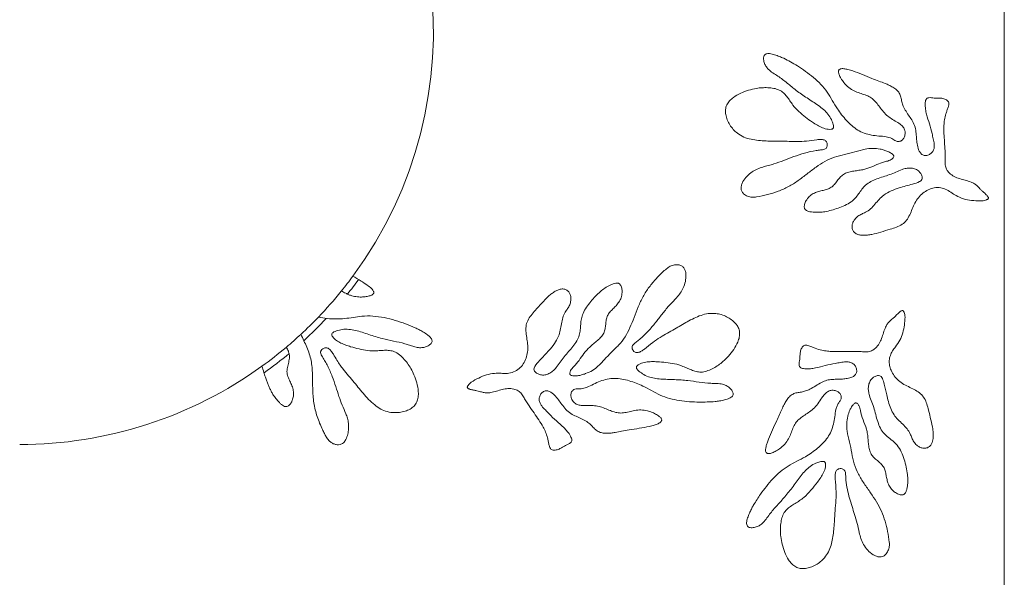
# Model space of a CAD drawing. Units: millimetres. Extents: x 53 to 9233, y 18649 to 27846.
# Drawn here: x 2941 to 3536, y 21347 to 21684 of the extents above; entities that cross this region are included whole.
import ezdxf

# ---------------------------------------------------------------- set-up
doc = ezdxf.new("R2010")
doc.units = ezdxf.units.MM
doc.header["$PDSIZE"] = -1
doc.styles.add('SLDTEXTSTYLE16', font='ARIAL.TTF')
doc.dimstyles.new('QUOTA OK', dxfattribs={"dimtxt": 100, "dimasz": 30, "dimexe": 10, "dimexo": 0.0625, "dimgap": 40, "dimtad": 1, "dimdec": 0, "dimzin": 12, "dimdsep": 46, "dimtxsty": 'SLDTEXTSTYLE16', "dimblk": 'DOT', "dimcen": 0.09, "dimse1": 1, "dimse2": 1, "dimclrd": 7, "dimclre": 7, "dimclrt": 7, "dimadec": 0, "dimazin": 0, "dimtfac": 1, "dimtdec": 0, "dimtofl": 0, "dimtmove": 0, "dimatfit": 3, "dimldrblk": 'CLOSED', "dimfxl": 0, "dimtolj": 1, "dimtzin": 12, "dimarcsym": 0})

# ---------------------------------------------------------------- blocks, each defined once
blk = doc.blocks.new('_Dot')
at = {"color": 0, "linetype": 'ByBlock', "lineweight": -2}
blk.add_line((-0.5, 0), (-1, 0), dxfattribs=at)
at = {"color": 0, "linetype": 'ByBlock', "const_width": 0.5}
blk.add_lwpolyline([(-0.25, 0, 1), (0.25, 0, 1)], format="xyb", close=True, dxfattribs=at)
blk = doc.blocks.new('*D11')
at = {"color": 7, "lineweight": -2}
blk.add_line((2721.5, 20763.71), (3161.5, 20763.71), dxfattribs=at)
at = {"layer": 'Defpoints', "color": 0}
for p in [(2691.5, 21676.97), (3191.5, 21676.97), (3191.5, 20763.71)]:
    blk.add_point(p, dxfattribs=at)
at = {"color": 7, "lineweight": -2, "xscale": 30, "yscale": 30, "zscale": 30, "rotation": 180}
blk.add_blockref('_Dot', (2691.5, 20763.71), dxfattribs=at)
at = {"color": 7, "lineweight": -2, "xscale": 30, "yscale": 30, "zscale": 30}
blk.add_blockref('_Dot', (3191.5, 20763.71), dxfattribs=at)
at = {"color": 7, "lineweight": 5, "insert": (2941.5, 20854.77), "char_height": 100, "attachment_point": 5, "style": 'SLDTEXTSTYLE16'}
blk.add_mtext('\\A1;500', dxfattribs=at)
blk = doc.blocks.new('_CLOSED')
at = {"color": 0, "linetype": 'ByBlock', "lineweight": -2}
for p, q in [((-1, 0.166667), (0, 0)), ((-1, 0.166667), (-1, -0.166667)), ((0, 0), (-1, -0.166667)), ((0, 0), (-1, 0))]:
    blk.add_line(p, q, dxfattribs=at)

msp = doc.modelspace()

# ---------------------------------------------------------------- linework, layer by layer
at = {"lineweight": 5}
msp.add_line((3536.5, 22271.97), (3536.5, 21081.97), dxfattribs=at)
for radius, start, end in [(250, 323.65328, 50.10152), (250, 321.06734, 323.65328), (254, 321.23515, 323.73197), (250, 316.24309, 321.02202), (250, 312.81438, 316.24309), (254, 312.52162, 316.84347), (250, 310.14276, 312.81438), (250, 305.84172, 310.09207), (254, 305.54804, 309.86896), (250, 270, 305.84172)]:
    msp.add_arc((2941.5, 21676.97), radius, start, end, dxfattribs=at)
for points, knots in [([(3523.1, 21574.21), (3523.58, 21574.31), (3524.48, 21574.51), (3525.55, 21574.81), (3526.24, 21575.12), (3526.62, 21575.37), (3526.86, 21575.69), (3526.92, 21576.1), (3526.76, 21576.58), (3526.42, 21577.1), (3525.67, 21577.97), (3524.48, 21579.05), (3523.02, 21580.33), (3521.59, 21581.75), (3520.25, 21583.35), (3518.47, 21584.76), (3515.99, 21585.88), (3512.94, 21586.77), (3509.49, 21587.65), (3506.15, 21588.91), (3503.41, 21590.82), (3501.43, 21593.23), (3500.72, 21596.03), (3500.8, 21598.86), (3500.78, 21601.72), (3500.64, 21605.37), (3500.36, 21609.76), (3500.01, 21614.87), (3499.91, 21619.4), (3500.32, 21623.42), (3501, 21626.4), (3501.85, 21628.88), (3502.57, 21630.77), (3503, 21632.41), (3502.97, 21633.75), (3502.49, 21634.73), (3501.59, 21635.4), (3500.12, 21636.04), (3498.14, 21636.42), (3496.02, 21636.41), (3494.16, 21636.43), (3492.51, 21636.63), (3491.04, 21636.74), (3489.79, 21636.44), (3489.08, 21635.55), (3488.8, 21634.4), (3488.64, 21632.44), (3488.79, 21629.8), (3489.63, 21625.67), (3491.4, 21620.86), (3492.62, 21615.87), (3493.57, 21611.78), (3494.21, 21609.01), (3494.25, 21606.53), (3493.61, 21604.51), (3492.26, 21602.83), (3490.34, 21601.77), (3488.16, 21601.57), (3486.17, 21602.52), (3484.76, 21604.81), (3483.91, 21607.84), (3483.48, 21611.43), (3483.26, 21615.1), (3482.76, 21618.91), (3481.14, 21622.41), (3479.09, 21625.46), (3477.08, 21628.37), (3475.44, 21631.25), (3474.51, 21634.16), (3474.08, 21636.87), (3473.21, 21639.46), (3471.4, 21641.49), (3469.21, 21643.02), (3466.87, 21644.25), (3464.06, 21645.48), (3460.56, 21646.74), (3455.95, 21648.5), (3450.72, 21650.68), (3445.92, 21652.54), (3442.18, 21653.69), (3440, 21654.15), (3438.51, 21654.24), (3437.61, 21654.14), (3436.94, 21653.86), (3436.52, 21653.43), (3436.31, 21652.9), (3436.28, 21652.26), (3436.4, 21651.52), (3436.81, 21650.16), (3437.81, 21648.2), (3439.72, 21645.49), (3442.31, 21642.76), (3445.67, 21640.65), (3449.12, 21639.39), (3452.41, 21638.4), (3455.5, 21637.16), (3458.06, 21635.03), (3460.18, 21632.38), (3462.27, 21629.51), (3464.58, 21626.71), (3467.42, 21624.38), (3470.54, 21622.6), (3473.31, 21620.91), (3475.43, 21619.02), (3476.63, 21616.71), (3476.64, 21614.26), (3475.9, 21612.09), (3474.45, 21610.56), (3472.6, 21609.97), (3470.96, 21610.43), (3469.74, 21611.27), (3467.89, 21612.39), (3464.78, 21613.2), (3460.63, 21613.44), (3456.17, 21613.99), (3451.84, 21615.06), (3447.82, 21616.99), (3444.26, 21619.69), (3441.07, 21622.86), (3438.18, 21626.29), (3435.27, 21630.29), (3432.52, 21634.97), (3429.56, 21640.13), (3425.72, 21644.77), (3421.3, 21648.91), (3416.51, 21652.59), (3411.81, 21655.67), (3407.37, 21658.29), (3403.78, 21660.25), (3400.53, 21661.64), (3397.71, 21662.66), (3395.31, 21663.27), (3393.56, 21663.33), (3392.56, 21663.16), (3391.78, 21662.74), (3391.31, 21662.1), (3391.08, 21661.34), (3390.96, 21659.94), (3391.29, 21657.97), (3392.31, 21655.7), (3394.09, 21653.53), (3396.62, 21651.6), (3400.69, 21649.15), (3405.34, 21645.52), (3409.91, 21641.62), (3413.96, 21638.71), (3417.31, 21636.44), (3420.74, 21634.23), (3424.12, 21631.97), (3427.25, 21629.56), (3430.07, 21626.82), (3431.97, 21623.69), (3433.02, 21621.11), (3433.38, 21619.39), (3433.32, 21618.5), (3432.97, 21617.94), (3432.5, 21617.68), (3431.53, 21617.47), (3429.5, 21617.54), (3426.6, 21618.3), (3423.5, 21619.97), (3420.04, 21622.12), (3416.28, 21624.88), (3412.2, 21628.21), (3409.12, 21631.62), (3406.93, 21634.83), (3405.12, 21637.38), (3403.07, 21639.68), (3400.41, 21641.49), (3397.13, 21642.42), (3393.6, 21642.76), (3390.07, 21642.73), (3386.17, 21642.28), (3381.85, 21641.21), (3377.17, 21639.47), (3373.25, 21637.31), (3370.42, 21634.85), (3368.64, 21632.36), (3367.84, 21629.43), (3368.05, 21626.32), (3369, 21623.2), (3370.59, 21620.19), (3372.63, 21617.42), (3374.34, 21615.91), (3375.19, 21615.17)], [0, 0, 0, 0, 0.002733, 0.005138, 0.006129, 0.006953, 0.007633, 0.008273, 0.009199, 0.010353, 0.01173, 0.015591, 0.019248, 0.022535, 0.02679, 0.030804, 0.035079, 0.041829, 0.048446, 0.054896, 0.061543, 0.066798, 0.071888, 0.077182, 0.082517, 0.087803, 0.09752, 0.106991, 0.116301, 0.122637, 0.129428, 0.133273, 0.13718, 0.1407, 0.142655, 0.144492, 0.14652, 0.148794, 0.153379, 0.157602, 0.160539, 0.163748, 0.166812, 0.16875, 0.17061, 0.172788, 0.175228, 0.181561, 0.187411, 0.198603, 0.209995, 0.21595, 0.221965, 0.225796, 0.22958, 0.233509, 0.237502, 0.24149, 0.245212, 0.24911, 0.255993, 0.262654, 0.269132, 0.276493, 0.283842, 0.29034, 0.296956, 0.303522, 0.308666, 0.313832, 0.318807, 0.323606, 0.328621, 0.33361, 0.338301, 0.345685, 0.354262, 0.365743, 0.37721, 0.382861, 0.387541, 0.389523, 0.391168, 0.392524, 0.393465, 0.394452, 0.39561, 0.396992, 0.398603, 0.403472, 0.409148, 0.416996, 0.424239, 0.430983, 0.437371, 0.443393, 0.44934, 0.455633, 0.462268, 0.4691, 0.475737, 0.482546, 0.48907, 0.493742, 0.498194, 0.503084, 0.506941, 0.510711, 0.514433, 0.517089, 0.519867, 0.522653, 0.529061, 0.537433, 0.5458, 0.554007, 0.562142, 0.5704, 0.578772, 0.587097, 0.595321, 0.606264, 0.617251, 0.628353, 0.639604, 0.65087, 0.661923, 0.670831, 0.679541, 0.684641, 0.690478, 0.696221, 0.698332, 0.700177, 0.701814, 0.703099, 0.70453, 0.706135, 0.710911, 0.715459, 0.719797, 0.726368, 0.733076, 0.746205, 0.759093, 0.766477, 0.77396, 0.781581, 0.78919, 0.796547, 0.803516, 0.810919, 0.816762, 0.818917, 0.820676, 0.82155, 0.822476, 0.823546, 0.827075, 0.833631, 0.840047, 0.84654, 0.856294, 0.865993, 0.875788, 0.881699, 0.887554, 0.893207, 0.898729, 0.905217, 0.911903, 0.918432, 0.924844, 0.933671, 0.943134, 0.952527, 0.958394, 0.963887, 0.969267, 0.974934, 0.980994, 0.987337, 0.993752, 1, 1, 1, 1]), ([(3375.19, 21615.17), (3376.48, 21614.32), (3379.03, 21612.65), (3383.47, 21611.41), (3387.97, 21610.75), (3392.52, 21610.47), (3397.03, 21610.41), (3401.66, 21610.4), (3406.45, 21610.23), (3411.6, 21610.13), (3417.22, 21610.35), (3421.9, 21611.14), (3425.46, 21611.47), (3427.25, 21611.29), (3428.4, 21610.72), (3429.05, 21610.06), (3429.46, 21609.12), (3429.6, 21608.02), (3429.45, 21606.87), (3428.81, 21605.94), (3427.4, 21605.25), (3425.33, 21605.04), (3421.25, 21604.53), (3415.81, 21603.31), (3409.33, 21601.11), (3403.24, 21598.72), (3398.14, 21596.85), (3393.87, 21595.66), (3390.52, 21594.77), (3387.17, 21593.59), (3383.87, 21591.81), (3380.89, 21589.24), (3378.8, 21586.51), (3377.67, 21584), (3377.31, 21582.01), (3377.71, 21580.07), (3379.12, 21578.31), (3381.3, 21576.97), (3384.04, 21576.3), (3388.15, 21576.74), (3393.42, 21578), (3399.93, 21579.98), (3406.16, 21582.74), (3411.92, 21586.42), (3417.32, 21590.61), (3422.59, 21594.71), (3427.99, 21598.3), (3433.82, 21600.86), (3440.04, 21602.21), (3446.23, 21603.83), (3451.74, 21605.61), (3456.91, 21606.21), (3460.74, 21605.74), (3463.83, 21605.05), (3466.16, 21604.22), (3467.91, 21603.26), (3469.07, 21602.4), (3469.55, 21601.83), (3469.7, 21601.35), (3469.68, 21600.89), (3469.23, 21600.08), (3468.2, 21599.24), (3466.77, 21598.55), (3464.17, 21597.92), (3460.49, 21596.77), (3455.94, 21594.5), (3451.64, 21593.16), (3447.86, 21592.63), (3444.82, 21592.2), (3441.9, 21591.55), (3439.26, 21590.41), (3437.18, 21588.55), (3435.53, 21586.37), (3433.91, 21584.19), (3431.96, 21582.35), (3429.55, 21581.29), (3426.98, 21580.63), (3424.31, 21580), (3421.63, 21579.07), (3419.07, 21577.45), (3417.14, 21575.19), (3415.88, 21572.81), (3415.49, 21570.93), (3415.75, 21569.73), (3416.11, 21569.11), (3416.67, 21568.61), (3417.64, 21568.08), (3419.1, 21567.68), (3421.56, 21567.37), (3424.58, 21567.3), (3428.31, 21567.7), (3432.13, 21568.62), (3436.17, 21569.88), (3440.18, 21571.42), (3443.7, 21573.37), (3446.48, 21575.81), (3448.49, 21578.52), (3450.36, 21581.28), (3452.65, 21583.95), (3455.76, 21586.03), (3459.41, 21587.6), (3463.27, 21588.88), (3467.19, 21590.1), (3470.98, 21591.64), (3474.18, 21593.15), (3477.11, 21594.02), (3479.69, 21594.25), (3482.31, 21593.84), (3484.54, 21592.68), (3486.07, 21590.94), (3486.84, 21589.25), (3486.99, 21587.7), (3486.39, 21586.56), (3484.36, 21585.37), (3481.18, 21584.45), (3477.03, 21583.26), (3472.66, 21582.06), (3468.12, 21580.43), (3463.96, 21578.17), (3460.81, 21575.23), (3458.33, 21572.27), (3455.79, 21569.42), (3453.01, 21567.47), (3450.29, 21566.35), (3447.97, 21565.09), (3446.19, 21563.33), (3444.99, 21561.39), (3444.39, 21559.48), (3444.47, 21557.49), (3445.35, 21555.65), (3446.98, 21554.27), (3449.09, 21553.62), (3451.42, 21553.43), (3453.88, 21553.54), (3457.44, 21554.1), (3461.95, 21555.49), (3466.96, 21556.9), (3471.34, 21558.27), (3474.8, 21559.91), (3477.59, 21562.47), (3479.41, 21565.81), (3480.88, 21569.37), (3482.42, 21572.98), (3484.5, 21576.28), (3487.23, 21579.03), (3490.47, 21581.11), (3494.15, 21582.41), (3498.09, 21582.41), (3501.82, 21581.15), (3504.98, 21578.88), (3508.64, 21576.72), (3513.01, 21575.01), (3518.04, 21574.32), (3521.41, 21574.25), (3523.1, 21574.21)], [0, 0, 0, 0, 0.00883, 0.017495, 0.026243, 0.035039, 0.043751, 0.0522, 0.061724, 0.071357, 0.081901, 0.094092, 0.098633, 0.102523, 0.104234, 0.105911, 0.107747, 0.110041, 0.112264, 0.114237, 0.116283, 0.121078, 0.126094, 0.140061, 0.153027, 0.165478, 0.17779, 0.184325, 0.19097, 0.197742, 0.204781, 0.212413, 0.220264, 0.224402, 0.228168, 0.2317, 0.235425, 0.240838, 0.246203, 0.251354, 0.26441, 0.277461, 0.290478, 0.303548, 0.316732, 0.329857, 0.342011, 0.354026, 0.366251, 0.378608, 0.390883, 0.399559, 0.408313, 0.413011, 0.417761, 0.422521, 0.424439, 0.426076, 0.426695, 0.427306, 0.428666, 0.431849, 0.434845, 0.437707, 0.447235, 0.457008, 0.466981, 0.472995, 0.478955, 0.484695, 0.490202, 0.495266, 0.500593, 0.505909, 0.51092, 0.515822, 0.52092, 0.526201, 0.531595, 0.537234, 0.54342, 0.548454, 0.552705, 0.554087, 0.555419, 0.556807, 0.55832, 0.561736, 0.56546, 0.572568, 0.579105, 0.587032, 0.595151, 0.603488, 0.611749, 0.618161, 0.624643, 0.631121, 0.637402, 0.644783, 0.652393, 0.660254, 0.668205, 0.676064, 0.683756, 0.688605, 0.693555, 0.698601, 0.703668, 0.707683, 0.711772, 0.714178, 0.716357, 0.718774, 0.727448, 0.735456, 0.743661, 0.753503, 0.763256, 0.770658, 0.778148, 0.785495, 0.792616, 0.797459, 0.802454, 0.807719, 0.811674, 0.815469, 0.819129, 0.822835, 0.826893, 0.831047, 0.835364, 0.840335, 0.845153, 0.856085, 0.867495, 0.875177, 0.882469, 0.889414, 0.896583, 0.904139, 0.911679, 0.919126, 0.92648, 0.933783, 0.941206, 0.948624, 0.956077, 0.963471, 0.970914, 0.980588, 0.990227, 1, 1, 1, 1]), ([(3362.19, 21506.22), (3360.65, 21506.28), (3357.6, 21506.4), (3353.16, 21505.16), (3348.97, 21503.4), (3344.93, 21501.27), (3341.04, 21499), (3337.07, 21496.61), (3332.88, 21494.28), (3328.42, 21491.7), (3323.73, 21488.6), (3320.13, 21485.5), (3317.25, 21483.38), (3315.63, 21482.61), (3314.35, 21482.5), (3313.45, 21482.72), (3312.62, 21483.32), (3311.93, 21484.19), (3311.46, 21485.24), (3311.53, 21486.37), (3312.38, 21487.69), (3314.04, 21488.95), (3317.27, 21491.5), (3321.29, 21495.36), (3325.7, 21500.58), (3329.68, 21505.78), (3333.07, 21510.03), (3336.11, 21513.25), (3338.51, 21515.74), (3340.77, 21518.49), (3342.67, 21521.72), (3343.89, 21525.46), (3344.27, 21528.89), (3343.94, 21531.62), (3343.22, 21533.5), (3341.88, 21534.95), (3339.76, 21535.73), (3337.19, 21535.75), (3334.5, 21534.9), (3331.22, 21532.4), (3327.35, 21528.6), (3322.81, 21523.54), (3318.91, 21517.95), (3315.88, 21511.82), (3313.43, 21505.44), (3311.05, 21499.2), (3308.27, 21493.34), (3304.62, 21488.13), (3299.99, 21483.75), (3295.53, 21479.17), (3291.74, 21474.79), (3287.63, 21471.61), (3284.1, 21470.03), (3281.1, 21469.01), (3278.68, 21468.52), (3276.68, 21468.44), (3275.25, 21468.57), (3274.54, 21468.81), (3274.16, 21469.14), (3273.94, 21469.55), (3273.91, 21470.47), (3274.36, 21471.73), (3275.22, 21473.05), (3277.12, 21474.94), (3279.67, 21477.83), (3282.4, 21482.13), (3285.38, 21485.5), (3288.34, 21487.91), (3290.73, 21489.85), (3292.88, 21491.92), (3294.55, 21494.26), (3295.37, 21496.93), (3295.65, 21499.64), (3295.91, 21502.34), (3296.62, 21504.93), (3298.15, 21507.09), (3300, 21508.99), (3301.95, 21510.9), (3303.77, 21513.09), (3305.12, 21515.8), (3305.6, 21518.73), (3305.45, 21521.42), (3304.81, 21523.23), (3303.97, 21524.12), (3303.33, 21524.47), (3302.6, 21524.6), (3301.5, 21524.55), (3300.04, 21524.14), (3297.78, 21523.13), (3295.16, 21521.63), (3292.17, 21519.36), (3289.38, 21516.59), (3286.57, 21513.42), (3283.93, 21510.03), (3281.94, 21506.54), (3280.82, 21503.02), (3280.51, 21499.66), (3280.33, 21496.33), (3279.75, 21492.85), (3278.16, 21489.47), (3275.86, 21486.24), (3273.21, 21483.15), (3270.49, 21480.07), (3268.05, 21476.79), (3266.08, 21473.84), (3264.03, 21471.59), (3261.94, 21470.05), (3259.49, 21469.05), (3256.98, 21468.89), (3254.76, 21469.59), (3253.23, 21470.63), (3252.31, 21471.88), (3252.22, 21473.17), (3253.35, 21475.23), (3255.6, 21477.67), (3258.53, 21480.84), (3261.64, 21484.12), (3264.69, 21487.87), (3267.08, 21491.96), (3268.26, 21496.1), (3268.85, 21499.91), (3269.55, 21503.66), (3270.91, 21506.78), (3272.67, 21509.14), (3274, 21511.42), (3274.61, 21513.85), (3274.63, 21516.12), (3274.16, 21518.08), (3273.06, 21519.73), (3271.36, 21520.85), (3269.25, 21521.19), (3267.1, 21520.65), (3265.01, 21519.61), (3262.97, 21518.25), (3260.21, 21515.93), (3257.07, 21512.4), (3253.5, 21508.6), (3250.47, 21505.16), (3248.35, 21501.97), (3247.29, 21498.33), (3247.46, 21494.54), (3248.05, 21490.72), (3248.6, 21486.84), (3248.52, 21482.94), (3247.61, 21479.18), (3245.92, 21475.72), (3243.44, 21472.7), (3240.07, 21470.66), (3236.22, 21469.81), (3232.35, 21470.12), (3228.09, 21470.07), (3223.48, 21469.28), (3218.81, 21467.26), (3215.89, 21465.58), (3214.42, 21464.74)], [0, 0, 0, 0, 0.00883, 0.017495, 0.026243, 0.035039, 0.04375, 0.0522, 0.061724, 0.071357, 0.081901, 0.094092, 0.098632, 0.102523, 0.104234, 0.105911, 0.107747, 0.110041, 0.112264, 0.114237, 0.116283, 0.121078, 0.126094, 0.140061, 0.153027, 0.165478, 0.17779, 0.184325, 0.19097, 0.197742, 0.204781, 0.212413, 0.220264, 0.224402, 0.228168, 0.2317, 0.235425, 0.240838, 0.246203, 0.251354, 0.26441, 0.277461, 0.290478, 0.303548, 0.316732, 0.329857, 0.342011, 0.354026, 0.366251, 0.378608, 0.390883, 0.399559, 0.408313, 0.413011, 0.417761, 0.422521, 0.424439, 0.426076, 0.426695, 0.427306, 0.428666, 0.431849, 0.434845, 0.437707, 0.447235, 0.457008, 0.466981, 0.472995, 0.478955, 0.484695, 0.490202, 0.495266, 0.500592, 0.505909, 0.51092, 0.515822, 0.52092, 0.526201, 0.531595, 0.537234, 0.54342, 0.548454, 0.552705, 0.554086, 0.555419, 0.556807, 0.55832, 0.561736, 0.56546, 0.572568, 0.579105, 0.587032, 0.595151, 0.603488, 0.611749, 0.618161, 0.624642, 0.631121, 0.637402, 0.644783, 0.652393, 0.660254, 0.668205, 0.676064, 0.683756, 0.688605, 0.693555, 0.698601, 0.703668, 0.707683, 0.711772, 0.714178, 0.716357, 0.718774, 0.727448, 0.735456, 0.743661, 0.753503, 0.763256, 0.770658, 0.778148, 0.785496, 0.792616, 0.797459, 0.802454, 0.807719, 0.811674, 0.815469, 0.819129, 0.822835, 0.826893, 0.831047, 0.835364, 0.840335, 0.845153, 0.856085, 0.867495, 0.875177, 0.882469, 0.889414, 0.896583, 0.904139, 0.911679, 0.919126, 0.92648, 0.933783, 0.941206, 0.948624, 0.956077, 0.963471, 0.970914, 0.980588, 0.990227, 1, 1, 1, 1]), ([(3135.85, 21519.72), (3136.72, 21519.28), (3138.26, 21518.53), (3140.34, 21517.55), (3142.11, 21516.89), (3143.81, 21516.48), (3145.54, 21516.24), (3147.68, 21516.12), (3150.09, 21516.23), (3152.27, 21516.61), (3153.74, 21517.1), (3154.6, 21517.53), (3155.15, 21517.98), (3155.42, 21518.41), (3155.52, 21518.77), (3155.52, 21519.15), (3155.36, 21519.71), (3154.87, 21520.48), (3153.6, 21521.82), (3151.19, 21523.64), (3147.44, 21526.09), (3144.51, 21527.83), (3142.86, 21528.81)], [0, 0, 0, 0, 0.077994, 0.136035, 0.183075, 0.228085, 0.274713, 0.321889, 0.398648, 0.466652, 0.496739, 0.522111, 0.542626, 0.55257, 0.561984, 0.57165, 0.582291, 0.608461, 0.643166, 0.728943, 0.847544, 1, 1, 1, 1]), ([(3111.4, 21493.58), (3112.65, 21491.02), (3115.12, 21485.94), (3117.95, 21477.87), (3118.48, 21469.33), (3118.5, 21460.78), (3118.98, 21452.17), (3121.09, 21443.82), (3123.59, 21437.77), (3125.61, 21433.73), (3126.75, 21431.52), (3128.04, 21429.59), (3129.66, 21428.16), (3131.4, 21427.25), (3133.25, 21426.74), (3135.3, 21426.8), (3137.27, 21427.98), (3138.82, 21430.25), (3139.86, 21433.2), (3140.35, 21436.52), (3140.24, 21439.78), (3139.61, 21442.81), (3138.34, 21446.5), (3136.32, 21450.78), (3134.31, 21456.26), (3132.49, 21462.09), (3130.41, 21468.31), (3128.24, 21473.35), (3126.18, 21477.23), (3124.77, 21479.45), (3123.72, 21481.2), (3123.33, 21482.35), (3123.38, 21483.25), (3123.74, 21484.1), (3124.51, 21484.82), (3125.48, 21485.36), (3126.36, 21485.57), (3127.2, 21485.49), (3128.39, 21484.98), (3129.74, 21483.6), (3131.37, 21481.08), (3133.05, 21478.1), (3135.05, 21475.11), (3137.38, 21471.93), (3140.25, 21468.46), (3143.57, 21464.64), (3146.68, 21460.78), (3149.81, 21456.99), (3153.18, 21453.34), (3156.72, 21450.19), (3160.55, 21447.8), (3164.75, 21446.41), (3168.91, 21446.15), (3172.71, 21446.6), (3175.93, 21447.57), (3178.73, 21449.12), (3180.92, 21451.3), (3182.13, 21454.12), (3182.51, 21457.24), (3182.24, 21461.11), (3181.16, 21465.51), (3179.47, 21469.92), (3177.47, 21473.73), (3175.19, 21477), (3172.56, 21480.01), (3169.69, 21482.39), (3166.54, 21483.7), (3163.46, 21484.01), (3160.32, 21483.89), (3156.43, 21483.56), (3151.79, 21483.67), (3146.57, 21484.72), (3142.16, 21485.88), (3138.52, 21487.08), (3135.64, 21488.22), (3132.87, 21489.74), (3131.06, 21491.48), (3130.17, 21492.83), (3130.03, 21493.49), (3130.16, 21494.04), (3130.65, 21494.59), (3131.61, 21495.19), (3133.54, 21495.92), (3136.52, 21496.69), (3140.41, 21496.75), (3144.42, 21496), (3148.45, 21494.85), (3152.5, 21493.5), (3156.55, 21492.21), (3161.48, 21490.76), (3167.42, 21489.49), (3172.95, 21488.4), (3176.98, 21487.02), (3179.66, 21486.11), (3182.4, 21485.49), (3185.03, 21485.48), (3187.39, 21486.15), (3189.04, 21487.06), (3190.1, 21488.03), (3190.63, 21488.83), (3190.75, 21489.72), (3190.41, 21490.82), (3189.44, 21492.05), (3187.64, 21493.59), (3185.35, 21495.07), (3182.86, 21496.46), (3179.41, 21498.11), (3174.62, 21499.98), (3168.37, 21502.13), (3161.78, 21503.81), (3155.03, 21504.78), (3148.72, 21504.71), (3143.05, 21503.78), (3137.86, 21503.05), (3132.59, 21502.84), (3127.28, 21503), (3123.81, 21503.72), (3122.07, 21504.07)], [0, 0, 0, 0, 0.019961, 0.039456, 0.059172, 0.079281, 0.099308, 0.11918, 0.139111, 0.144931, 0.150738, 0.156521, 0.160997, 0.165635, 0.170144, 0.174306, 0.179604, 0.185434, 0.193207, 0.201245, 0.208784, 0.215879, 0.222762, 0.235972, 0.248876, 0.263547, 0.278639, 0.294632, 0.301811, 0.309318, 0.31295, 0.31613, 0.317594, 0.319102, 0.322454, 0.324728, 0.326775, 0.328658, 0.330568, 0.335698, 0.341753, 0.351573, 0.359546, 0.366892, 0.37909, 0.391038, 0.402196, 0.41373, 0.425363, 0.436903, 0.446674, 0.456726, 0.467404, 0.475512, 0.483368, 0.49076, 0.49768, 0.504512, 0.511736, 0.519451, 0.531518, 0.543197, 0.552404, 0.561524, 0.570949, 0.580271, 0.587292, 0.594375, 0.601731, 0.60922, 0.621675, 0.633951, 0.646297, 0.653549, 0.660727, 0.667886, 0.675489, 0.678002, 0.679059, 0.68004, 0.681842, 0.684019, 0.687944, 0.696183, 0.70542, 0.714784, 0.724636, 0.734676, 0.74458, 0.754317, 0.770548, 0.786999, 0.793626, 0.800255, 0.806752, 0.813201, 0.818356, 0.823756, 0.82621, 0.828346, 0.830265, 0.832272, 0.83624, 0.840954, 0.848859, 0.855212, 0.860868, 0.875566, 0.891084, 0.907021, 0.922951, 0.938639, 0.950859, 0.963036, 0.975247, 0.987635, 1, 1, 1, 1]), ([(3214.42, 21464.74), (3214.07, 21464.4), (3213.4, 21463.77), (3212.64, 21462.96), (3212.21, 21462.33), (3212.02, 21461.93), (3211.97, 21461.53), (3212.14, 21461.14), (3212.52, 21460.82), (3213.08, 21460.55), (3214.18, 21460.19), (3215.75, 21459.88), (3217.66, 21459.54), (3219.62, 21459.06), (3221.59, 21458.4), (3223.85, 21458.11), (3226.55, 21458.44), (3229.62, 21459.25), (3233.03, 21460.28), (3236.53, 21460.93), (3239.86, 21460.72), (3242.81, 21459.68), (3244.87, 21457.65), (3246.26, 21455.19), (3247.76, 21452.75), (3249.76, 21449.69), (3252.28, 21446.08), (3255.22, 21441.89), (3257.65, 21438.07), (3259.38, 21434.42), (3260.34, 21431.51), (3260.9, 21428.96), (3261.26, 21426.96), (3261.74, 21425.33), (3262.46, 21424.2), (3263.37, 21423.61), (3264.5, 21423.51), (3266.08, 21423.72), (3267.98, 21424.42), (3269.78, 21425.52), (3271.39, 21426.47), (3272.9, 21427.15), (3274.21, 21427.82), (3275.13, 21428.73), (3275.28, 21429.86), (3274.93, 21430.98), (3274.04, 21432.74), (3272.55, 21434.92), (3269.69, 21438.02), (3265.69, 21441.22), (3262.06, 21444.86), (3259.14, 21447.87), (3257.15, 21449.91), (3255.83, 21452.01), (3255.33, 21454.07), (3255.62, 21456.21), (3256.72, 21458.11), (3258.48, 21459.4), (3260.68, 21459.62), (3263.06, 21458.39), (3265.37, 21456.24), (3267.59, 21453.4), (3269.68, 21450.37), (3272.07, 21447.36), (3275.27, 21445.2), (3278.61, 21443.65), (3281.84, 21442.2), (3284.73, 21440.59), (3287.02, 21438.58), (3288.8, 21436.48), (3290.88, 21434.72), (3293.48, 21433.92), (3296.14, 21433.74), (3298.78, 21433.9), (3301.83, 21434.3), (3305.47, 21435.03), (3310.32, 21435.91), (3315.93, 21436.75), (3321, 21437.65), (3324.8, 21438.6), (3326.9, 21439.33), (3328.22, 21440.03), (3328.94, 21440.58), (3329.37, 21441.16), (3329.51, 21441.75), (3329.41, 21442.31), (3329.1, 21442.87), (3328.62, 21443.44), (3327.56, 21444.39), (3325.69, 21445.55), (3322.66, 21446.88), (3319.03, 21447.88), (3315.06, 21447.95), (3311.46, 21447.24), (3308.13, 21446.38), (3304.84, 21445.85), (3301.55, 21446.34), (3298.36, 21447.52), (3295.09, 21448.89), (3291.67, 21450.09), (3288.03, 21450.61), (3284.44, 21450.53), (3281.2, 21450.54), (3278.4, 21451.06), (3276.18, 21452.41), (3274.9, 21454.5), (3274.41, 21456.74), (3274.86, 21458.81), (3276.14, 21460.27), (3277.78, 21460.72), (3279.26, 21460.63), (3281.42, 21460.64), (3284.5, 21461.55), (3288.18, 21463.49), (3292.28, 21465.33), (3296.54, 21466.66), (3300.98, 21467.08), (3305.43, 21466.61), (3309.8, 21465.56), (3314.04, 21464.11), (3318.6, 21462.2), (3323.37, 21459.61), (3328.58, 21456.73), (3334.26, 21454.74), (3340.19, 21453.49), (3346.19, 21452.82), (3351.81, 21452.61), (3356.96, 21452.67), (3361.05, 21452.86), (3364.55, 21453.34), (3367.49, 21453.93), (3369.86, 21454.66), (3371.39, 21455.51), (3372.16, 21456.17), (3372.61, 21456.93), (3372.68, 21457.73), (3372.48, 21458.49), (3371.86, 21459.76), (3370.55, 21461.27), (3368.51, 21462.68), (3365.87, 21463.62), (3362.7, 21463.96), (3357.95, 21463.95), (3352.09, 21464.65), (3346.17, 21465.63), (3341.19, 21466.02), (3337.15, 21466.23), (3333.07, 21466.35), (3329.01, 21466.53), (3325.09, 21466.97), (3321.26, 21467.86), (3318.01, 21469.55), (3315.77, 21471.22), (3314.58, 21472.51), (3314.16, 21473.3), (3314.18, 21473.96), (3314.44, 21474.42), (3315.17, 21475.1), (3316.94, 21476.1), (3319.82, 21476.94), (3323.33, 21477.12), (3327.4, 21477.07), (3332.05, 21476.65), (3337.27, 21475.91), (3341.67, 21474.59), (3345.19, 21472.98), (3348.07, 21471.73), (3351.01, 21470.82), (3354.23, 21470.65), (3357.51, 21471.55), (3360.71, 21473.09), (3363.72, 21474.94), (3366.82, 21477.34), (3369.97, 21480.49), (3373.07, 21484.4), (3375.3, 21488.28), (3376.46, 21491.85), (3376.69, 21494.9), (3375.86, 21497.82), (3374.07, 21500.37), (3371.64, 21502.56), (3368.73, 21504.31), (3365.55, 21505.63), (3363.3, 21506.02), (3362.19, 21506.22)], [0, 0, 0, 0, 0.002733, 0.005138, 0.006129, 0.006953, 0.007633, 0.008273, 0.009199, 0.010353, 0.01173, 0.015591, 0.019248, 0.022535, 0.02679, 0.030804, 0.035079, 0.041829, 0.048446, 0.054896, 0.061543, 0.066798, 0.071888, 0.077182, 0.082517, 0.087803, 0.09752, 0.106991, 0.116301, 0.122637, 0.129428, 0.133273, 0.13718, 0.1407, 0.142655, 0.144492, 0.14652, 0.148794, 0.153379, 0.157602, 0.160539, 0.163748, 0.166812, 0.16875, 0.17061, 0.172788, 0.175228, 0.181561, 0.187411, 0.198603, 0.209995, 0.21595, 0.221965, 0.225796, 0.22958, 0.233509, 0.237502, 0.24149, 0.245212, 0.24911, 0.255993, 0.262654, 0.269132, 0.276493, 0.283842, 0.29034, 0.296956, 0.303522, 0.308666, 0.313832, 0.318807, 0.323606, 0.328621, 0.33361, 0.338301, 0.345685, 0.354262, 0.365743, 0.37721, 0.382861, 0.387541, 0.389523, 0.391168, 0.392524, 0.393465, 0.394452, 0.39561, 0.396992, 0.398603, 0.403472, 0.409148, 0.416997, 0.424239, 0.430983, 0.437371, 0.443393, 0.44934, 0.455633, 0.462268, 0.469101, 0.475737, 0.482546, 0.48907, 0.493742, 0.498194, 0.503084, 0.506941, 0.510711, 0.514433, 0.517089, 0.519868, 0.522653, 0.529061, 0.537433, 0.5458, 0.554007, 0.562142, 0.5704, 0.578772, 0.587097, 0.595321, 0.606264, 0.617251, 0.628353, 0.639604, 0.65087, 0.661923, 0.670832, 0.679541, 0.684641, 0.690478, 0.696221, 0.698332, 0.700177, 0.701814, 0.703099, 0.70453, 0.706135, 0.710912, 0.715459, 0.719797, 0.726368, 0.733076, 0.746205, 0.759093, 0.766477, 0.77396, 0.781581, 0.78919, 0.796547, 0.803517, 0.810919, 0.816762, 0.818917, 0.820676, 0.82155, 0.822476, 0.823546, 0.827075, 0.833631, 0.840047, 0.84654, 0.856294, 0.865993, 0.875788, 0.8817, 0.887554, 0.893207, 0.898729, 0.905217, 0.911903, 0.918432, 0.924844, 0.933671, 0.943134, 0.952527, 0.958393, 0.963887, 0.969267, 0.974934, 0.980994, 0.987337, 0.993752, 1, 1, 1, 1]), ([(3427.87, 21358.52), (3427.08, 21357.71), (3425.49, 21356.08), (3422.61, 21354.19), (3419.53, 21352.76), (3416.35, 21351.97), (3413.24, 21351.93), (3410.35, 21352.88), (3407.96, 21354.79), (3405.66, 21357.75), (3403.7, 21361.78), (3402.21, 21366.54), (3401.37, 21370.91), (3401.13, 21374.83), (3401.28, 21378.36), (3401.81, 21381.87), (3402.92, 21385.11), (3404.9, 21387.7), (3407.36, 21389.64), (3410.06, 21391.34), (3412.8, 21393.03), (3416.15, 21395.58), (3419.74, 21399.34), (3423.11, 21403.42), (3425.62, 21407.02), (3427.44, 21410.02), (3428.36, 21412.88), (3428.53, 21414.9), (3428.38, 21415.89), (3428.14, 21416.36), (3427.69, 21416.69), (3427.06, 21416.82), (3426.12, 21416.78), (3424.61, 21416.44), (3422.14, 21415.57), (3419.12, 21413.93), (3416.23, 21411.26), (3413.67, 21408.27), (3411.24, 21405.01), (3408.84, 21401.7), (3406.4, 21398.48), (3403.28, 21394.58), (3399.15, 21390.23), (3395.28, 21385.77), (3392.62, 21381.84), (3390.55, 21379.41), (3388.29, 21377.75), (3385.98, 21376.85), (3383.92, 21376.62), (3382.4, 21376.85), (3381.5, 21377.28), (3380.92, 21378.11), (3380.73, 21379.23), (3380.87, 21381.03), (3381.58, 21383.38), (3382.69, 21386.04), (3383.87, 21388.47), (3385.93, 21392.1), (3388.84, 21396.51), (3392.67, 21401.75), (3396.6, 21406.34), (3400.96, 21410.54), (3405.81, 21414.13), (3411.11, 21416.82), (3415.93, 21419.31), (3420.08, 21422.01), (3423.65, 21424.71), (3426.98, 21427.73), (3429.87, 21431.15), (3432.01, 21435.06), (3433.3, 21439.33), (3434.09, 21443.75), (3434.51, 21447.48), (3435.33, 21450.36), (3436.29, 21452.21), (3437.51, 21453.66), (3438.21, 21455.43), (3437.69, 21457.4), (3436.24, 21458.93), (3434.14, 21459.77), (3431.78, 21459.9), (3429.5, 21458.95), (3427.72, 21457.27), (3425.87, 21454.78), (3423.92, 21451.63), (3421.23, 21448.52), (3418.13, 21446.24), (3415.16, 21444.3), (3412.39, 21442.33), (3410.13, 21439.88), (3408.73, 21436.86), (3407.57, 21433.62), (3406.13, 21430.24), (3403.85, 21427), (3400.98, 21424.55), (3398.18, 21422.8), (3396.16, 21421.9), (3394.79, 21421.56), (3394.04, 21421.48), (3393.41, 21421.54), (3392.89, 21421.77), (3392.46, 21422.23), (3392.22, 21422.97), (3392.18, 21424.21), (3392.49, 21425.87), (3393.11, 21427.95), (3394.36, 21431.31), (3396.38, 21435.82), (3398.74, 21440.73), (3400.59, 21444.88), (3401.98, 21448.19), (3403.36, 21451.07), (3404.86, 21453.67), (3406.55, 21455.89), (3408.69, 21457.64), (3411.27, 21458.39), (3413.87, 21458.68), (3416.47, 21459.28), (3419.38, 21460.58), (3422.52, 21462.47), (3425.85, 21464.52), (3429.21, 21465.94), (3432.6, 21466.4), (3435.79, 21466.45), (3438.82, 21466.53), (3441.67, 21466.86), (3444.21, 21467.52), (3446.34, 21468.68), (3447.39, 21470.62), (3447.31, 21472.81), (3446.35, 21474.78), (3444.74, 21476.22), (3442.76, 21476.96), (3440.28, 21477.05), (3437.48, 21476.56), (3433.35, 21475.83), (3428.3, 21474.87), (3423.4, 21473.36), (3419.24, 21472.73), (3416.59, 21472.72), (3414.64, 21472.98), (3413.51, 21473.32), (3412.66, 21474.08), (3412.43, 21475.35), (3412.61, 21476.81), (3412.89, 21478.44), (3413.01, 21480.3), (3413.12, 21482.41), (3413.6, 21484.37), (3414.31, 21485.81), (3415.03, 21486.68), (3416.03, 21487.1), (3417.63, 21487.05), (3419.69, 21486.25), (3422.62, 21484.95), (3425.97, 21483.96), (3429.56, 21483.39), (3433.79, 21483.15), (3438.95, 21483.21), (3443.95, 21483.29), (3447.91, 21483.23), (3450.77, 21483.1), (3453.59, 21482.87), (3456.42, 21483.43), (3458.93, 21485.29), (3460.98, 21487.92), (3462.41, 21491.19), (3463.48, 21494.58), (3464.53, 21497.58), (3465.77, 21500), (3467.28, 21501.71), (3469.08, 21503.07), (3470.81, 21504.69), (3472.35, 21506.28), (3473.58, 21507.4), (3474.43, 21507.86), (3474.88, 21507.98), (3475.28, 21507.91), (3475.58, 21507.65), (3475.81, 21507.26), (3476.08, 21506.55), (3476.33, 21505.47), (3476.48, 21504.56), (3476.56, 21504.07)], [0, 0, 0, 0, 0.006248, 0.012663, 0.019006, 0.025066, 0.030732, 0.036112, 0.041606, 0.047473, 0.056866, 0.066328, 0.075155, 0.081567, 0.088096, 0.094782, 0.101269, 0.106892, 0.112653, 0.118621, 0.124637, 0.130541, 0.14197, 0.153459, 0.159952, 0.166369, 0.172925, 0.176454, 0.177524, 0.178449, 0.179323, 0.180539, 0.181966, 0.184526, 0.189091, 0.196494, 0.203464, 0.21082, 0.218429, 0.22605, 0.233533, 0.240917, 0.253805, 0.266934, 0.273642, 0.280212, 0.284551, 0.289098, 0.293874, 0.295886, 0.297616, 0.299223, 0.301317, 0.303776, 0.309245, 0.314856, 0.319797, 0.324256, 0.338074, 0.349127, 0.360393, 0.371644, 0.382746, 0.393732, 0.404675, 0.412899, 0.421224, 0.429596, 0.437854, 0.445989, 0.454196, 0.462563, 0.470935, 0.47502, 0.479133, 0.482431, 0.485563, 0.489286, 0.493055, 0.496912, 0.501597, 0.505854, 0.510271, 0.515068, 0.523056, 0.530899, 0.537732, 0.544367, 0.55066, 0.556606, 0.562628, 0.569016, 0.57576, 0.583003, 0.590851, 0.596527, 0.601396, 0.603007, 0.604389, 0.605547, 0.606534, 0.607475, 0.608933, 0.610728, 0.614323, 0.618275, 0.622786, 0.634254, 0.645734, 0.65312, 0.659506, 0.665698, 0.670893, 0.676154, 0.681186, 0.685932, 0.690857, 0.695774, 0.700686, 0.708478, 0.716154, 0.722409, 0.728612, 0.735014, 0.740184, 0.745468, 0.750902, 0.7548, 0.758522, 0.762509, 0.766503, 0.770431, 0.774216, 0.778047, 0.784061, 0.790017, 0.801408, 0.8126, 0.81845, 0.824783, 0.827223, 0.829401, 0.831261, 0.833199, 0.836263, 0.839472, 0.842409, 0.846632, 0.851217, 0.853491, 0.855518, 0.857355, 0.859311, 0.864213, 0.869528, 0.877196, 0.883541, 0.889692, 0.900773, 0.912201, 0.917487, 0.922822, 0.928116, 0.933206, 0.938461, 0.945107, 0.951557, 0.958174, 0.964924, 0.969199, 0.973213, 0.977468, 0.981735, 0.986371, 0.989832, 0.990876, 0.991727, 0.992367, 0.993047, 0.993871, 0.994862, 0.997267, 1, 1, 1, 1]), ([(3476.56, 21504.07), (3476.43, 21502.46), (3476.19, 21499.25), (3475.34, 21494.48), (3473.45, 21490.01), (3471.12, 21486.48), (3468.86, 21483.62), (3467.51, 21480.86), (3466.86, 21477.85), (3467.07, 21474.77), (3468.09, 21471.59), (3469.9, 21468.44), (3472.56, 21465.54), (3475.83, 21463.27), (3479.4, 21461.55), (3482.87, 21459.89), (3486.03, 21457.87), (3488.35, 21454.97), (3489.77, 21451.48), (3490.89, 21447.08), (3492.03, 21442.02), (3493.24, 21437.21), (3493.6, 21433.14), (3493.46, 21430.37), (3492.92, 21428.17), (3492.15, 21426.63), (3490.85, 21425.4), (3489.11, 21424.67), (3487.13, 21424.69), (3485.24, 21425.4), (3483.38, 21426.69), (3481.71, 21428.56), (3480.57, 21430.95), (3479.6, 21433.73), (3477.79, 21436.6), (3475.08, 21439.29), (3472.25, 21441.92), (3469.66, 21445.02), (3467.77, 21448.77), (3466.4, 21452.88), (3465.47, 21456.76), (3464.71, 21460.32), (3463.9, 21463.62), (3463.23, 21466.25), (3462.29, 21468.07), (3461.18, 21468.72), (3459.63, 21468.65), (3457.9, 21467.98), (3456.08, 21466.54), (3454.8, 21464.37), (3454.26, 21461.78), (3454.35, 21459.18), (3455.09, 21456.1), (3456.56, 21452.59), (3457.94, 21448.36), (3459.03, 21444.02), (3460.27, 21439.79), (3461.99, 21435.83), (3464.73, 21432.47), (3468.31, 21429.83), (3471.89, 21426.79), (3474.4, 21422.59), (3476.03, 21418.05), (3477.24, 21413.45), (3478.06, 21409.24), (3478.27, 21405.32), (3478.04, 21402.31), (3477.6, 21399.87), (3477.12, 21398.43), (3476.54, 21397.5), (3476.02, 21396.97), (3475.38, 21396.63), (3474.17, 21396.43), (3472.31, 21396.93), (3470, 21398.31), (3467.85, 21400.36), (3466.37, 21403), (3465.58, 21405.73), (3465.09, 21408.42), (3464.56, 21411.02), (3463.63, 21413.49), (3461.89, 21415.53), (3459.8, 21417.27), (3457.71, 21419.02), (3455.95, 21421.22), (3454.95, 21423.95), (3454.45, 21426.95), (3454.19, 21430.07), (3453.89, 21433.22), (3453.05, 21437.27), (3451.05, 21441.88), (3449.82, 21446.18), (3449.28, 21449.1), (3448.67, 21450.56), (3447.88, 21451.64), (3447.1, 21452.13), (3446.64, 21452.17), (3446.18, 21452.06), (3445.63, 21451.66), (3444.95, 21450.88), (3444.08, 21449.59), (3442.88, 21447.35), (3441.87, 21443.91), (3441.11, 21439.65), (3441.45, 21434.33), (3443.05, 21428.49), (3444.32, 21421.84), (3445.5, 21415.19), (3448.2, 21408.99), (3451.8, 21403.27), (3455.67, 21397.82), (3459.35, 21392.36), (3462.34, 21386.66), (3464.53, 21380.63), (3466.02, 21374.39), (3466.93, 21369.31), (3467.15, 21365.32), (3466.34, 21362.61), (3464.88, 21360.5), (3463.05, 21359.19), (3461.09, 21358.9), (3459.13, 21359.36), (3456.6, 21360.66), (3453.86, 21363.03), (3451.37, 21366.4), (3449.79, 21370.05), (3448.66, 21374.37), (3447.7, 21379.33), (3446.11, 21384.59), (3444.45, 21389.61), (3442.9, 21394.6), (3441.59, 21399.9), (3440.88, 21404.45), (3440.63, 21408.06), (3440.52, 21410.14), (3439.9, 21411.58), (3439.01, 21412.27), (3437.87, 21412.48), (3436.76, 21412.4), (3435.8, 21412.04), (3435.11, 21411.42), (3434.49, 21410.31), (3434.21, 21408.53), (3434.38, 21404.44), (3435, 21398.8), (3434.67, 21391.82), (3434.05, 21385.33), (3433.75, 21379.6), (3433.37, 21374.55), (3432.83, 21370.27), (3431.92, 21366.09), (3430.45, 21362), (3428.73, 21359.69), (3427.87, 21358.52)], [0, 0, 0, 0, 0.009331, 0.01854, 0.02776, 0.037058, 0.042866, 0.048713, 0.054583, 0.060406, 0.06625, 0.073685, 0.081175, 0.088761, 0.09644, 0.103974, 0.11099, 0.117815, 0.124989, 0.132537, 0.143947, 0.154878, 0.16103, 0.167445, 0.170789, 0.174007, 0.17721, 0.180916, 0.184576, 0.18837, 0.192326, 0.19759, 0.202585, 0.207429, 0.214549, 0.221896, 0.229386, 0.236788, 0.245058, 0.253409, 0.261698, 0.26801, 0.274375, 0.281277, 0.283693, 0.285873, 0.288279, 0.292368, 0.296382, 0.301449, 0.306495, 0.311445, 0.316294, 0.324694, 0.333287, 0.341956, 0.350455, 0.358633, 0.366686, 0.375054, 0.38428, 0.393477, 0.40283, 0.412008, 0.420909, 0.427446, 0.434554, 0.438278, 0.441693, 0.443206, 0.444594, 0.445927, 0.447308, 0.451559, 0.456593, 0.462779, 0.468418, 0.473812, 0.479092, 0.48419, 0.489092, 0.494103, 0.499419, 0.504746, 0.50981, 0.515418, 0.52127, 0.527344, 0.533464, 0.539479, 0.551056, 0.562306, 0.565167, 0.568163, 0.571347, 0.572707, 0.573318, 0.573937, 0.575409, 0.577125, 0.579911, 0.584339, 0.591698, 0.600452, 0.609128, 0.622151, 0.635253, 0.648174, 0.660921, 0.67388, 0.687045, 0.699457, 0.71176, 0.724036, 0.736344, 0.748653, 0.753804, 0.759169, 0.764582, 0.768307, 0.771839, 0.775604, 0.779743, 0.788138, 0.796219, 0.803675, 0.810876, 0.821925, 0.832762, 0.842485, 0.85244, 0.862827, 0.873908, 0.878924, 0.883719, 0.885765, 0.887738, 0.88996, 0.892254, 0.894091, 0.895767, 0.897478, 0.901369, 0.905909, 0.921113, 0.933955, 0.946038, 0.958716, 0.966966, 0.975259, 0.983495, 0.991663, 1, 1, 1, 1]), ([(3087.89, 21474.31), (3088.26, 21473.08), (3088.93, 21470.87), (3089.91, 21467.87), (3090.79, 21465.41), (3091.63, 21463.24), (3092.49, 21461.19), (3093.44, 21459.2), (3094.66, 21457.04), (3096.29, 21454.7), (3098.05, 21452.68), (3099.65, 21451.19), (3100.9, 21450.31), (3102.21, 21449.8), (3103.55, 21450.02), (3104.64, 21450.9), (3105.54, 21452.15), (3106.37, 21453.96), (3106.97, 21456.2), (3107.06, 21459), (3106.36, 21461.84), (3105.13, 21464.62), (3103.82, 21467.35), (3102.84, 21470.35), (3103.18, 21473.65), (3103.94, 21476.27), (3104.4, 21478.41), (3104.58, 21479.97), (3104.45, 21481.65), (3103.8, 21483.65), (3103.09, 21485.04), (3102.67, 21485.86)], [0, 0, 0, 0, 0.056599, 0.101175, 0.137935, 0.171054, 0.203246, 0.235213, 0.267583, 0.311905, 0.360009, 0.384659, 0.407324, 0.42686, 0.444571, 0.464062, 0.486626, 0.511651, 0.550755, 0.587568, 0.633158, 0.677478, 0.720444, 0.766312, 0.813097, 0.862908, 0.886179, 0.908735, 0.931459, 0.959674, 1, 1, 1, 1])]:
    msp.add_open_spline(points, degree=3, knots=knots, dxfattribs=at)

# ---------------------------------------------------------------- dimensions: what is measured, and where the dimension line sits
dim = msp.add_linear_dim(base=(3191.5, 20763.71), p1=(2691.5, 21676.97), p2=(3191.5, 21676.97), dimstyle='QUOTA OK', dxfattribs=at)
dim.commit()
dim.dimension.update_dxf_attribs({"geometry": '*D11', "text_midpoint": (2941.5, 20854.77)})

doc.saveas('drawing.dxf')
